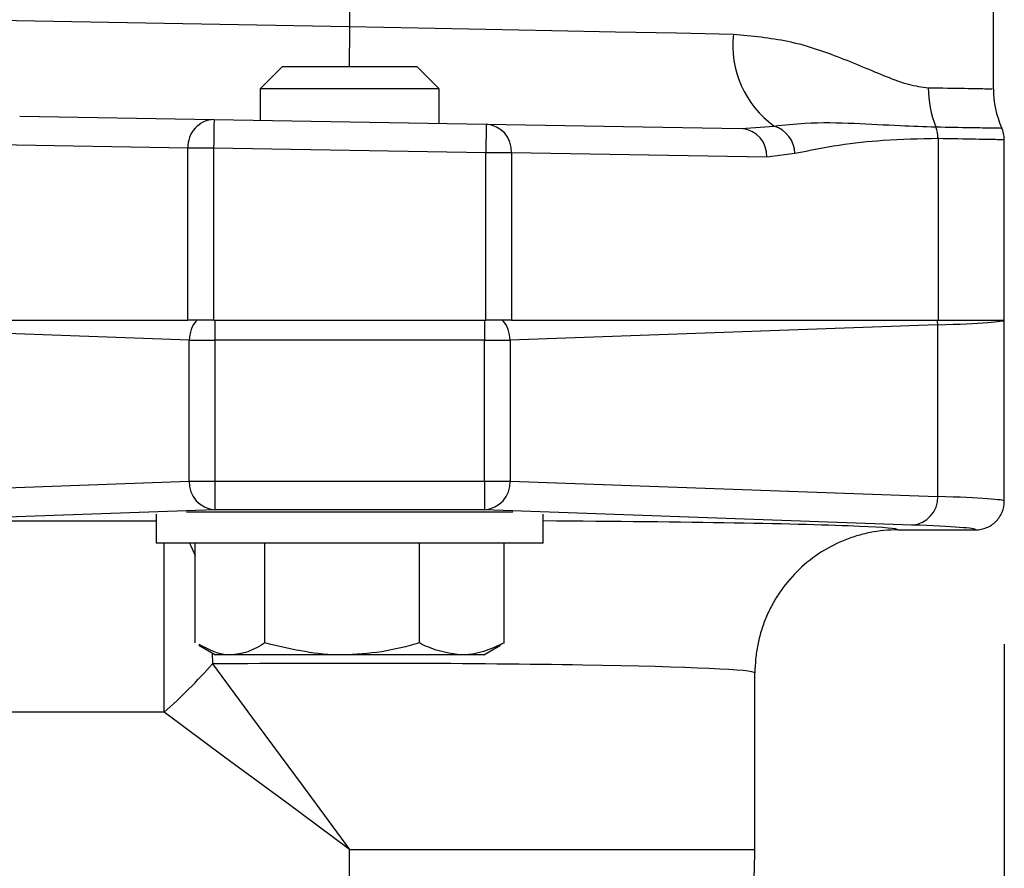
# Model space of a CAD drawing. Units: inches. Extents: x 2 to 102, y 3 to 65.
# Drawn here: x 37 to 39, y 29 to 31 of the extents above; entities that cross this region are included whole.
import ezdxf

# ---------------------------------------------------------------- set-up
doc = ezdxf.new("R2010")
doc.units = ezdxf.units.IN
doc.header["$LTSCALE"] = 6
doc.header["$MEASUREMENT"] = 0
doc.layers.add('DEFAULT', color=7, linetype='Continuous')
doc.styles.add('SLDTEXTSTYLE1', font='TXT', dxfattribs={"width": 0.605})
doc.dimstyles.new('SLDDIMSTYLE0', dxfattribs={"dimtxt": 0.75, "dimasz": 0.78, "dimexe": 0, "dimexo": 0.0625, "dimgap": 0.1875, "dimtad": 0, "dimtih": 1, "dimtoh": 1, "dimdec": 1, "dimrnd": 1e-09, "dimzin": 12, "dimdsep": 46, "dimtxsty": 'SLDTEXTSTYLE1', "dimsah": 1, "dimcen": 0.09, "dimadec": 0, "dimazin": 3, "dimtfac": 1, "dimtdec": 1, "dimtofl": 0, "dimtmove": 0, "dimatfit": 3, "dimfxl": 0, "dimfrac": 2, "dimtolj": 1, "dimtzin": 12, "dimarcsym": 0})

# ---------------------------------------------------------------- blocks, each defined once
blk = doc.blocks.new('_D')
at = {"layer": 'DEFAULT'}
for p, q in [((26.7568, 29.2678), (26.7568, 22.677)), ((39.2826, 29.2678), (39.2826, 22.677)), ((26.7568, 23.427), (29.5263, 23.427)), ((39.2826, 23.427), (36.3045, 23.427))]:
    blk.add_line(p, q, dxfattribs=at)
for points in [[(26.7568, 23.427), (27.5368, 23.307), (27.5368, 23.547)], [(39.2826, 23.427), (38.5026, 23.547), (38.5026, 23.307)]]:
    blk.add_solid(points, dxfattribs=at)
at = {"layer": 'DEFAULT', "char_height": 0.75, "attachment_point": 1, "style": 'SLDTEXTSTYLE1'}
for s, insert in [('317mm (', (29.5263, 23.8182)), ('")', (35.5961, 23.8182)), ('12.5', (33.5909, 23.8182))]:
    blk.add_mtext(s, dxfattribs=dict(at, insert=insert))

msp = doc.modelspace()

# ---------------------------------------------------------------- linework, layer by layer
at = {"color": 7, "linetype": 'Continuous', "lineweight": 25}
for p, q in [((37.9097, 31.684), (37.9097, 30.5636)), ((39.2597, 30.4328), (39.2597, 31.684)), ((37.094, 30.5778), (37.9097, 30.5635)), ((37.7691, 30.4798), (37.7222, 30.4329)), ((37.7691, 30.4798), (38.0503, 30.4798)), ((38.0972, 30.4329), (38.0503, 30.4798)), ((37.7222, 30.4329), (37.7222, 30.3669)), ((38.0972, 30.4329), (37.7222, 30.4329)), ((38.0972, 30.3603), (38.0972, 30.4329)), ((37.2177, 30.3757), (37.6253, 30.3686)), ((37.6253, 30.3686), (38.1961, 30.3586)), ((38.1961, 30.3586), (38.7317, 30.3493)), ((38.7317, 30.3493), (38.7999, 30.3548)), ((39.139, 30.353), (39.139, 30.353)), ((37.5703, 30.3086), (37.1627, 30.3157)), ((39.1437, 30.3283), (39.1437, 30.3283)), ((39.1437, 30.3283), (39.1437, 29.9478)), ((39.2827, 29.9478), (39.2827, 30.3259)), ((37.5703, 29.9478), (37.5703, 30.3086)), ((37.6243, 30.3086), (37.5703, 30.3086)), ((38.1951, 30.2986), (37.6243, 30.3086)), ((37.6243, 30.3086), (37.6243, 29.9478)), ((38.1951, 29.9478), (38.1951, 30.2986)), ((38.249, 30.2986), (38.1951, 30.2986)), ((38.249, 30.2986), (38.249, 29.9478)), ((38.7846, 30.2893), (38.249, 30.2986)), ((38.8437, 30.2969), (38.7846, 30.2893)), ((36.6773, 29.9478), (37.5703, 29.9478)), ((37.6243, 29.9478), (37.5703, 29.9478)), ((37.6243, 29.9478), (38.1951, 29.9478)), ((37.6271, 29.9478), (37.6271, 29.9057)), ((38.1922, 29.9478), (38.1922, 29.9057)), ((38.249, 29.9478), (38.1951, 29.9478)), ((38.249, 29.9478), (39.1421, 29.9478)), ((39.1421, 29.9478), (39.1437, 29.9478)), ((39.1437, 29.9478), (39.2827, 29.9478)), ((39.2826, 29.5678), (39.2826, 29.9478)), ((39.2826, 29.9478), (39.2826, 29.9478)), ((37.5732, 29.9057), (36.6765, 29.9377)), ((39.1429, 29.9377), (38.2461, 29.9057)), ((39.1429, 29.9377), (39.1429, 29.5779)), ((37.5732, 29.9057), (37.6271, 29.9057)), ((37.5732, 29.6099), (37.5732, 29.9057)), ((37.6271, 29.9057), (37.6271, 29.6099)), ((38.1922, 29.9057), (37.6271, 29.9057)), ((38.1922, 29.9057), (38.2461, 29.9057)), ((38.1922, 29.6099), (38.1922, 29.9057)), ((38.2461, 29.9057), (38.2461, 29.6099)), ((36.7462, 29.5804), (37.5732, 29.6099)), ((37.5732, 29.6099), (37.6271, 29.6099)), ((37.6271, 29.6099), (38.1922, 29.6099)), ((37.6271, 29.6099), (37.6271, 29.5499)), ((38.1922, 29.6099), (38.2461, 29.6099)), ((38.1922, 29.6099), (38.1922, 29.5499)), ((38.2461, 29.6099), (39.1429, 29.5779)), ((37.6271, 29.5499), (36.9744, 29.5266)), ((37.5037, 29.541), (37.5037, 29.4798)), ((38.2516, 29.5448), (37.5678, 29.5448)), ((38.1922, 29.5499), (37.6271, 29.5499)), ((39.089, 29.5179), (38.1922, 29.5499)), ((38.3157, 29.4798), (38.3157, 29.541)), ((39.0597, 29.5078), (39.2226, 29.5078)), ((37.5345, 29.4798), (37.5037, 29.4798)), ((38.3157, 29.4798), (37.5345, 29.4798)), ((37.5854, 29.2705), (37.5854, 29.4798)), ((37.7321, 29.2705), (37.7321, 29.4798)), ((38.0563, 29.2705), (38.0563, 29.4798)), ((38.234, 29.2705), (38.234, 29.4798)), ((37.5934, 29.2656), (37.6284, 29.2454)), ((38.1909, 29.2454), (38.2259, 29.2656)), ((38.225, 29.2672), (38.234, 29.2705)), ((37.6587, 29.2454), (37.6284, 29.2454)), ((37.8942, 29.2454), (37.6587, 29.2454)), ((38.1451, 29.2454), (37.8942, 29.2454)), ((38.1909, 29.2454), (38.1451, 29.2454)), ((38.7597, 28.8374), (38.7597, 29.2077)), ((37.5204, 29.1251), (36.9744, 29.1251)), ((37.9097, 27.9874), (37.9097, 28.8374))]:
    msp.add_line(p, q, dxfattribs=at)
at = {"color": 8, "linetype": 'Continuous', "lineweight": 25}
for p, q in [((36.9744, 29.5266), (37.5037, 29.5266)), ((37.5204, 29.1251), (37.5204, 29.4798)), ((37.6216, 29.2494), (37.622, 29.2266)), ((37.9097, 28.8374), (38.7597, 28.8374))]:
    msp.add_line(p, q, dxfattribs=at)
at = {"color": 7, "linetype": 'Continuous', "lineweight": 25, "flags": 128}
for points in [[(37.9097, 30.5637), (38.0532, 30.5608), (38.195, 30.5579), (38.3336, 30.5552), (38.4674, 30.5525), (38.5949, 30.5499), (38.7146, 30.5475)], [(37.6253, 30.3686), (37.6253, 30.3674), (37.6252, 30.364), (37.6251, 30.3585), (37.625, 30.351), (37.6249, 30.3419), (37.6247, 30.3316), (37.6245, 30.3203), (37.6243, 30.3086)], [(38.1961, 30.3586), (38.1961, 30.3575), (38.1961, 30.3541), (38.196, 30.3485), (38.1958, 30.3411), (38.1957, 30.332), (38.1955, 30.3216), (38.1953, 30.3103), (38.1951, 30.2986)], [(37.622, 29.2266), (37.7157, 29.0998), (37.8121, 28.9695), (37.9097, 28.8374)], [(37.9097, 28.8374), (37.7776, 28.935), (37.6473, 29.0313), (37.5204, 29.1251)]]:
    msp.add_lwpolyline(points, dxfattribs=at)
at = {"color": 8, "linetype": 'Continuous', "lineweight": 25, "flags": 128}
msp.add_lwpolyline([(37.5735, 29.4798), (37.5763, 29.4743), (37.5854, 29.454)], dxfattribs=at)
at = {"color": 7, "linetype": 'Continuous', "lineweight": 25}
for centre, radius, start, end in [((38.9217, 30.5239), 0.2084, 173.494, 234.2493), ((39.3421, 30.4342), 0.2188, 179.7499, 201.8133), ((39.4597, 30.4328), 0.2, 180.1164, 203.9593), ((37.6276, 30.3113), 0.0573, 92.2766, 182.7202), ((38.192, 30.3017), 0.0571, 356.9439, 85.8467), ((38.7276, 30.2923), 0.0571, 356.9438, 85.8467), ((38.7812, 30.2951), 0.0625, 1.6574, 72.5558), ((39.078, 30.3286), 0.0656, 359.7263, 21.7829), ((39.0781, 30.3286), 0.0656, 359.7166, 21.7822), ((39.2227, 30.3259), 0.06, 359.9823, 25.649), ((37.6373, 29.9057), 0.064, 138.9127, 180.0009), ((38.1821, 29.9057), 0.064, 359.9985, 41.0878), ((39.0763, 29.9373), 0.0667, 0.3867, 9.0887), ((37.6309, 29.6075), 0.0577, 177.6134, 266.2597), ((38.1885, 29.6075), 0.0577, 273.7401, 2.3867), ((39.0853, 29.5755), 0.0577, 273.7402, 2.3867), ((36.7259, 30.0212), 1.1976, 311.563, 318.4371), ((37.9097, 28.8374), 0.85, 270, 0)]:
    msp.add_arc(centre, radius, start, end, dxfattribs=at)
for centre, major_axis, ratio, start_param, end_param in [((37.9097, 29.9478), (1.3729, 0), 0.016692, 5.828193, 6.283185), ((37.9097, 29.5678), (1.3729, 0), 0.016692, 0, 0.454993), ((37.9097, 29.5077), (1.15, 0), 0.017455, 0.377592, 1.209974), ((37.9097, 29.5078), (1.3129, 0), 0.017455, 6.282388, 6.738178), ((37.9097, 29.2077), (0.85, 0), 0.023616, 0, 1.916089)]:
    msp.add_ellipse(centre, major_axis=major_axis, ratio=ratio, start_param=start_param, end_param=end_param, dxfattribs=at)
at = {"color": 8, "linetype": 'Continuous', "lineweight": 25}
msp.add_ellipse((37.9097, 29.5077), major_axis=(1.15, 0), ratio=0.017455, start_param=0.004553, end_param=0.377592, dxfattribs=at)
at = {"color": 7, "linetype": 'Continuous', "lineweight": 25}
for points, knots in [([(37.9097, 30.5635), (37.9092, 30.5363), (37.9087, 30.506), (37.9089, 30.4822), (37.9089, 30.4798)], [0, 0, 0, 0, 0.899336, 1, 1, 1, 1]), ([(38.7146, 30.5475), (38.7534, 30.5438), (38.8321, 30.5364), (38.9392, 30.4994), (39.0209, 30.4638), (39.0824, 30.44), (39.1097, 30.4368), (39.1233, 30.4352)], [0, 0, 0, 0, 0.2262653, 0.4588704, 0.7261798, 0.8632172, 1, 1, 1, 1]), ([(38.7999, 30.3548), (38.8216, 30.3571), (38.88, 30.3633), (38.9684, 30.3611), (39.0596, 30.3557), (39.1144, 30.3538), (39.139, 30.353)], [0, 0, 0, 0, 0.17327, 0.466535, 0.760447, 1, 1, 1, 1]), ([(39.1437, 30.3283), (39.1053, 30.3275), (39.0361, 30.326), (38.936, 30.3158), (38.8745, 30.3032), (38.8437, 30.2969)], [0, 0, 0, 0, 0.382926, 0.691305, 1, 1, 1, 1]), ([(39.1421, 29.9478), (39.1537, 29.9478), (39.1646, 29.9478), (39.185, 29.9478), (39.1946, 29.9478), (39.2209, 29.9478), (39.2355, 29.9478), (39.2706, 29.9478), (39.2826, 29.9478), (39.2826, 29.9478)], [0, 0, 0, 0, 0.125, 0.125, 0.25, 0.25, 0.5, 0.5, 1, 1, 1, 1]), ([(39.2226, 29.5078), (39.2265, 29.5078), (39.2304, 29.5082), (39.2381, 29.5097), (39.2419, 29.5109), (39.2492, 29.5139), (39.2526, 29.5157), (39.2591, 29.5201), (39.2622, 29.5226), (39.2705, 29.5309), (39.275, 29.5376), (39.281, 29.552), (39.2826, 29.56), (39.2826, 29.5678)], [0, 0, 0, 0, 0.125, 0.125, 0.25, 0.25, 0.375, 0.375, 0.5, 0.5, 0.75, 0.75, 1, 1, 1, 1]), ([(39.0597, 29.5078), (39.0399, 29.5078), (39.0204, 29.5058), (38.9916, 29.5001), (38.9821, 29.4978), (38.9633, 29.4921), (38.9539, 29.4887), (38.9267, 29.4774), (38.9095, 29.4682), (38.8769, 29.4465), (38.8614, 29.4338), (38.8338, 29.4061), (38.8214, 29.391), (38.8049, 29.3665), (38.7998, 29.358), (38.7905, 29.3407), (38.7822, 29.323), (38.7756, 29.3046), (38.7699, 29.2858), (38.7674, 29.2762), (38.7636, 29.2568), (38.7621, 29.2471), (38.7602, 29.2275), (38.7597, 29.2175), (38.7597, 29.2077)], [0, 0, 0, 0, 0.125, 0.125, 0.1875, 0.1875, 0.25, 0.25, 0.375, 0.375, 0.5, 0.5, 0.625, 0.625, 0.6875, 0.6875, 0.75, 0.8125, 0.8125, 0.875, 0.875, 0.9375, 0.9375, 1, 1, 1, 1]), ([(37.6587, 29.2454), (37.657, 29.2454), (37.6353, 29.2457), (37.614, 29.2569), (37.5944, 29.2672)], [0, 0, 0, 0, 0.080012, 1, 1, 1, 1]), ([(37.7321, 29.2705), (37.7202, 29.2635), (37.6961, 29.2493), (37.6713, 29.2467), (37.6587, 29.2454)], [0, 0, 0, 0, 0.495458, 1, 1, 1, 1]), ([(37.8942, 29.2454), (37.8903, 29.2454), (37.8356, 29.2458), (37.7819, 29.2586), (37.7321, 29.2705)], [0, 0, 0, 0, 0.070219, 1, 1, 1, 1]), ([(38.0563, 29.2705), (38.03, 29.2635), (37.9769, 29.2493), (37.9219, 29.2467), (37.8942, 29.2454)], [0, 0, 0, 0, 0.495459, 1, 1, 1, 1]), ([(38.1451, 29.2454), (38.1209, 29.2487), (38.0909, 29.2528), (38.062, 29.2676), (38.0563, 29.2705)], [0, 0, 0, 0, 0.804907, 1, 1, 1, 1]), ([(38.234, 29.2705), (38.2111, 29.2601), (38.1818, 29.2468), (38.1517, 29.2456), (38.1451, 29.2454)], [0, 0, 0, 0, 0.780622, 1, 1, 1, 1])]:
    msp.add_open_spline(points, degree=3, knots=knots, dxfattribs=at)
at = {"color": 8, "linetype": 'Continuous', "lineweight": 25}
for points, knots in [([(39.1233, 30.4352), (39.1505, 30.4347), (39.2056, 30.4337), (39.2516, 30.4329), (39.2556, 30.4328), (39.2575, 30.4328)], [0, 0, 0, 0, 0.337186, 0.682574, 1, 1, 1, 1]), ([(39.139, 30.353), (39.165, 30.3525), (39.2168, 30.3516), (39.2598, 30.3508), (39.2808, 30.3505), (39.2755, 30.3506), (39.2747, 30.3506)], [0, 0, 0, 0, 0.310093, 0.620186, 0.936634, 1, 1, 1, 1]), ([(39.2826, 30.3259), (39.2797, 30.3259), (39.2738, 30.326), (39.2279, 30.3268), (39.172, 30.3278), (39.1437, 30.3283)], [0, 0, 0, 0, 0.32081, 0.656356, 1, 1, 1, 1])]:
    msp.add_open_spline(points, degree=3, knots=knots, dxfattribs=at)

# ---------------------------------------------------------------- dimensions: what is measured, and where the dimension line sits
at = {"layer": 'DEFAULT'}
dim = msp.add_linear_dim(base=(39.2826, 23.427), p1=(26.7568, 29.5678), p2=(39.2826, 29.5678), text='317mm (<>")', dimstyle='SLDDIMSTYLE0', dxfattribs=at)
dim.commit()
dim.dimension.update_dxf_attribs({"geometry": '_D', "text_midpoint": (32.9154, 23.427), "dimtype": 160})

doc.saveas('drawing.dxf')
